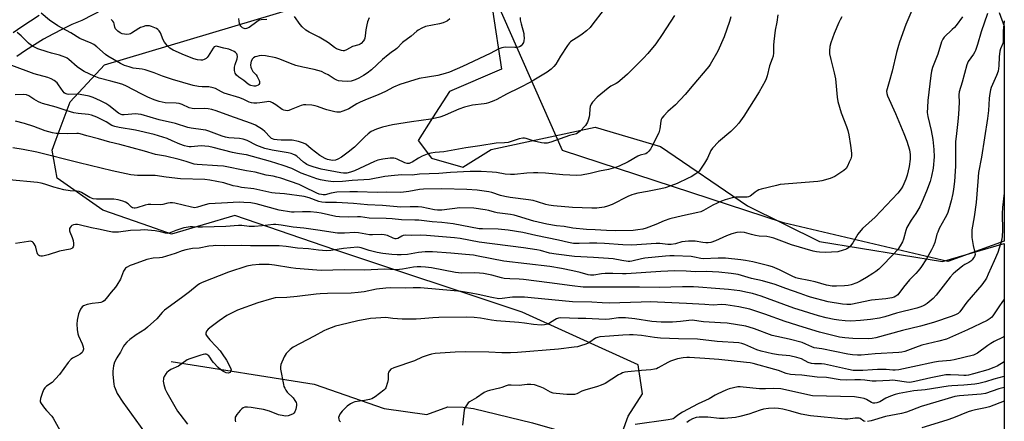
# Model space of a CAD drawing. Units: inches. Extents: x 1261770 to 1267770, y 581449 to 585450.
# Drawn here: x 1267310 to 1267770, y 582213 to 582401 of the extents above; entities that cross this region are included whole.
import ezdxf

# ---------------------------------------------------------------- set-up
doc = ezdxf.new("R2010")
doc.units = ezdxf.units.IN
doc.header["$MEASUREMENT"] = 0
for name, color, linetype in [('HYDRO-Single Line Stream', 4, 'Continuous'), ('NTRL-Pasture Land', 2, 'Continuous'), ('NTRL-Trees', 3, 'Continuous'), ('TRANS-Road', 130, 'Continuous'), ('Undefined', 1, 'Continuous')]:
    doc.layers.add(name, color=color, linetype=linetype)

msp = doc.modelspace()

# ---------------------------------------------------------------- linework, layer by layer
at = {"layer": 'HYDRO-Single Line Stream'}
msp.add_lwpolyline([(1267380.43, 582240.76), (1267447.35, 582230.29), (1267480, 582218.92), (1267499.87, 582216.05), (1267509.72, 582219.58), (1267516.8, 582219.53), (1267521.76, 582218.86), (1267549.27, 582212.12), (1267583.52, 582202.38), (1267613.13, 582192.45), (1267672.79, 582174.7), (1267722.63, 582161.47), (1267737.19, 582158.06), (1267767.66, 582152.07), (1267769.6, 582151.72)], dxfattribs=at)
at = {"layer": 'NTRL-Pasture Land'}
msp.add_lwpolyline([(1267767.23, 582404.06), (1267769.62, 582397.6), (1267769.61, 582297.06), (1267743.22, 582287.61), (1267666.51, 582305.67), (1267563.23, 582339.43), (1267523.55, 582429.66)], dxfattribs=at)
at = {"layer": 'NTRL-Trees'}
for points in [[(1267586.59, 582194.99, 0), (1267593.89, 582215.26, 0), (1267600.59, 582225.73, 0), (1267598.6, 582239.28, 0), (1267544.44, 582263.9, 0), (1267456.89, 582293.08, 0), (1267410.19, 582309.12, 0), (1267380.58, 582300.45, 0), (1267370.53, 582303.95, 0), (1267348.63, 582311.56, 0), (1267327.16, 582326.64, 0), (1267324.91, 582339.72, 0), (1267326.8, 582344.76, 0), (1267333.35, 582362.26, 0), (1267349.33, 582379.62, 0), (1267448.93, 582409.37, 0)], [(1267530.58, 582405.31, 0), (1267534.74, 582377.53, 0), (1267510.44, 582367.12, 0), (1267502.56, 582354.73, 0), (1267495.85, 582344.2, 0), (1267502.1, 582335.87, 0), (1267516.69, 582331.7, 0), (1267529.88, 582340.03, 0), (1267578.49, 582350.45, 0), (1267609.05, 582341.42, 0), (1267649.66, 582313.65, 0), (1267683.35, 582296.98, 0), (1267740.72, 582287.61, 0), (1267769.61, 582296.05, 0), (1267769.6, 582080.36, 0)]]:
    msp.add_polyline3d(points, dxfattribs=at)
at = {"layer": 'TRANS-Road'}
for points in [[(1267358.41, 582410.64), (1267338.73, 582400.34), (1267334.16, 582398.35), (1267329.66, 582396.22), (1267325.24, 582393.93), (1267320.89, 582391.51), (1267316.63, 582388.94), (1267312.45, 582386.23), (1267308.37, 582383.38)], [(1267306.73, 582394.74), (1267310.71, 582397.5), (1267314.77, 582400.16), (1267318.89, 582402.71)]]:
    msp.add_lwpolyline(points, dxfattribs=at)
at = {"layer": 'Undefined'}
for points, elevation in [([(1267587.07, 582411.38), (1267577.49, 582398.7), (1267576.13, 582397.05), (1267574.44, 582395.5), (1267572.43, 582393.84), (1267570.47, 582392.49), (1267567.58, 582390.83), (1267566.99, 582390.39), (1267566.53, 582389.91), (1267565.57, 582388.59), (1267562.28, 582383.57), (1267560.09, 582379.86), (1267559.2, 582378.75), (1267558, 582377.55), (1267557.35, 582377), (1267556.14, 582376.19), (1267550.68, 582372.8), (1267548.65, 582371.65), (1267543.21, 582368.78), (1267537.12, 582365.77), (1267532.55, 582363.4), (1267531.2, 582362.8), (1267528.68, 582361.85), (1267527.54, 582361.5), (1267526.67, 582361.33), (1267521.26, 582360.64), (1267517.54, 582359.69), (1267514.9, 582358.81), (1267509.93, 582356.61), (1267508.1, 582355.88), (1267505.99, 582355.14), (1267504, 582354.63), (1267501.78, 582354.19), (1267492.68, 582352.86), (1267483.83, 582351.46), (1267479.2, 582350.47), (1267476.32, 582349.51), (1267473.93, 582348.34), (1267472.45, 582347.36), (1267470.88, 582345.97), (1267467.38, 582342.26), (1267466.13, 582341.07), (1267463.18, 582338.7), (1267460.1, 582336.46), (1267458.28, 582335.44), (1267457.21, 582335.03), (1267455.9, 582334.88), (1267454.26, 582335.08), (1267453.47, 582335.32), (1267452.41, 582335.78), (1267449.95, 582337.18), (1267445.83, 582340.26), (1267443.38, 582342.45), (1267442.36, 582342.99), (1267439.88, 582343.7), (1267436.95, 582344.26), (1267435.77, 582344.36), (1267431.93, 582344.36), (1267430, 582344.45), (1267428.65, 582344.64), (1267427.86, 582344.92), (1267427.38, 582345.18), (1267426.73, 582345.7), (1267424.2, 582348.36), (1267423.11, 582349.3), (1267419.82, 582351.35), (1267418.78, 582351.85), (1267417.48, 582352.34), (1267407.87, 582355.64), (1267401.47, 582358.02), (1267399.52, 582358.66), (1267397.83, 582358.96), (1267396.11, 582359.14), (1267391.4, 582359.05), (1267390.23, 582359.11), (1267388.92, 582359.49), (1267385.61, 582361.05), (1267384.27, 582361.5), (1267382.84, 582361.63), (1267377.61, 582361.83), (1267376.24, 582362.03), (1267374.86, 582362.4), (1267372.48, 582363.23), (1267369.63, 582364.49), (1267366.47, 582365.99), (1267359.69, 582369.51), (1267357.9, 582370.31), (1267356.33, 582370.86), (1267352.34, 582372), (1267346.85, 582373.4), (1267344.56, 582374.23), (1267339.92, 582376.52), (1267338.19, 582377.52), (1267336.57, 582378.67), (1267332.66, 582382.1), (1267331.97, 582382.61), (1267331.22, 582383.02), (1267329.62, 582383.69), (1267328.25, 582384.15), (1267324.53, 582385.01), (1267322.57, 582385.59), (1267318.25, 582387.09), (1267316.09, 582388.09), (1267314.71, 582388.96), (1267313.85, 582389.63), (1267310.48, 582393.1), (1267308.52, 582394.7)], 576), ([(1267726.39, 582405.04), (1267723.62, 582398.43), (1267720.66, 582390.18), (1267720.15, 582388.53), (1267719.3, 582385.38), (1267717.27, 582376.66), (1267715.89, 582371.58), (1267714.86, 582368.32), (1267714.65, 582367.24), (1267714.72, 582366.19), (1267715.06, 582365.11), (1267718.83, 582356.88), (1267722.73, 582347.48), (1267724.06, 582343.8), (1267725.27, 582339.77), (1267725.65, 582337.68), (1267725.66, 582335.46), (1267725.23, 582332), (1267724.28, 582328.03), (1267723.63, 582326.09), (1267722.25, 582322.9), (1267721.41, 582321.53), (1267719.83, 582319.49), (1267709.35, 582308.4), (1267703.38, 582303.05), (1267701.28, 582300.38), (1267698.88, 582296.27), (1267697.81, 582294.94), (1267696.8, 582294), (1267696.14, 582293.52), (1267695.38, 582293.17), (1267694.29, 582292.82), (1267691.79, 582292.18), (1267688.9, 582291.92), (1267685.98, 582291.84), (1267683.34, 582291.94), (1267681.92, 582292.09), (1267680.33, 582292.47), (1267670.29, 582295.45), (1267665.67, 582297.06), (1267661.94, 582298.46), (1267660.12, 582299.05), (1267658.75, 582299.29), (1267655.18, 582299.51), (1267653.44, 582299.75), (1267651.5, 582300.17), (1267648.26, 582301.11), (1267646.43, 582301.37), (1267644.69, 582301.15), (1267642.4, 582300.56), (1267639.92, 582299.63), (1267634.74, 582297.3), (1267632.51, 582296.53), (1267631.37, 582296.32), (1267630.25, 582296.31), (1267628.85, 582296.44), (1267625.27, 582297.09), (1267622.05, 582297.12), (1267620.6, 582297.02), (1267618.95, 582296.77), (1267616, 582295.9), (1267614.06, 582295.54), (1267612.45, 582295.55), (1267608.72, 582295.96), (1267607.06, 582296), (1267595.7, 582295.16), (1267591.49, 582295.35), (1267582.81, 582296.01), (1267579.29, 582296.19), (1267575.89, 582296.23), (1267571.11, 582296.02), (1267568.34, 582296.05), (1267566.14, 582296.43), (1267561.45, 582297.58), (1267550.84, 582299.75), (1267544.74, 582301.17), (1267537.89, 582302.25), (1267533.29, 582302.64), (1267525.89, 582302.83), (1267524.31, 582302.93), (1267512.25, 582305.21), (1267506.83, 582305.84), (1267502.45, 582306.19), (1267496.09, 582306.9), (1267494.32, 582306.98), (1267488.13, 582307.03), (1267483.67, 582307.5), (1267480.91, 582307.71), (1267473.02, 582307.86), (1267468.86, 582308.43), (1267467.52, 582308.55), (1267463.42, 582308.37), (1267459.12, 582308.47), (1267457.44, 582308.68), (1267450.6, 582310.23), (1267448.59, 582310.56), (1267445.49, 582310.8), (1267443.51, 582310.87), (1267441.79, 582310.84), (1267437.91, 582310.62), (1267436.61, 582310.66), (1267430.9, 582311.67), (1267420.19, 582314.56), (1267417.69, 582314.96), (1267414.38, 582315.26), (1267412.17, 582315.3), (1267403.95, 582314.95), (1267398.09, 582314.49), (1267396.39, 582314.17), (1267392.83, 582312.94), (1267391.53, 582312.75), (1267390.03, 582312.97), (1267382.16, 582314.86), (1267381.06, 582315.04), (1267380, 582315.05), (1267378.95, 582314.91), (1267376.66, 582314.26), (1267375.6, 582314.09), (1267370.92, 582314.27), (1267369.76, 582314.2), (1267368.38, 582313.88), (1267364.52, 582312.75), (1267363.71, 582312.58), (1267363.18, 582312.56), (1267362.49, 582312.75), (1267362.03, 582313.04), (1267360.33, 582314.56), (1267359.21, 582315.34), (1267357.89, 582315.84), (1267355.69, 582316.41), (1267353.71, 582316.67), (1267348.51, 582316.82), (1267345.67, 582316.78), (1267344.01, 582316.97), (1267343.21, 582317.16), (1267342.45, 582317.47), (1267338.58, 582319.86), (1267337.52, 582320.33), (1267336.39, 582320.55), (1267333.24, 582320.68), (1267330.32, 582321.13), (1267325.71, 582322.38), (1267321.45, 582323.76), (1267319.74, 582324.22), (1267318.02, 582324.5), (1267304.89, 582325.77)], 566), ([(1267615.59, 582402.62), (1267609.85, 582393.74), (1267606.89, 582389.36), (1267603.1, 582384.82), (1267601.1, 582382.72), (1267593.61, 582375.2), (1267591.17, 582372.99), (1267589.09, 582371.28), (1267588.34, 582370.83), (1267585.79, 582369.54), (1267584.62, 582368.72), (1267579.53, 582364.41), (1267577.32, 582362.11), (1267576.64, 582361.19), (1267576.17, 582360.06), (1267576, 582358.98), (1267575.88, 582356.38), (1267575.76, 582355.23), (1267575.45, 582354.09), (1267574.92, 582352.69), (1267574.52, 582351.9), (1267574, 582351.2), (1267571.38, 582348.4), (1267570.48, 582347.69), (1267569.74, 582347.36), (1267566.48, 582346.5), (1267557.79, 582343.39), (1267556.09, 582342.95), (1267554.7, 582342.89), (1267553.52, 582343.06), (1267550.02, 582343.92), (1267546.37, 582345.17), (1267545.54, 582345.28), (1267544.72, 582345.25), (1267543.07, 582344.93), (1267539.24, 582343.65), (1267537.86, 582343.3), (1267536.18, 582343.12), (1267532.29, 582342.92), (1267524.66, 582341.64), (1267518.08, 582340.79), (1267507.86, 582338.93), (1267503.72, 582338.5), (1267501.75, 582338.21), (1267500.08, 582337.79), (1267497.64, 582336.85), (1267495.94, 582335.9), (1267493.08, 582334.05), (1267492.33, 582333.68), (1267491.63, 582333.49), (1267490.65, 582333.47), (1267489.64, 582333.71), (1267486.04, 582335.41), (1267485.25, 582335.69), (1267484.45, 582335.86), (1267483.64, 582335.95), (1267482.77, 582335.93), (1267479.28, 582335.52), (1267477.04, 582334.99), (1267475.46, 582334.41), (1267466.07, 582329.93), (1267464.22, 582329.32), (1267462.56, 582328.96), (1267461.05, 582328.85), (1267459.69, 582329), (1267450.6, 582330.85), (1267446.86, 582331.9), (1267444.94, 582332.55), (1267443.88, 582332.99), (1267443.19, 582333.39), (1267442.32, 582334.03), (1267439.14, 582336.87), (1267438.38, 582337.33), (1267437.31, 582337.83), (1267436.49, 582338.09), (1267435.08, 582338.39), (1267427.71, 582339.61), (1267424.22, 582340.51), (1267420.54, 582341.86), (1267415.96, 582344.11), (1267414.04, 582344.75), (1267412.35, 582345.07), (1267407.47, 582345.46), (1267405.92, 582345.69), (1267404.32, 582346.19), (1267398.09, 582348.53), (1267396.75, 582348.97), (1267395.45, 582349.23), (1267389.86, 582349.98), (1267388.2, 582350.3), (1267382.52, 582352.14), (1267374.84, 582353.89), (1267366.47, 582356.32), (1267365.06, 582356.54), (1267363.92, 582356.61), (1267358.5, 582356.17), (1267357.64, 582356.21), (1267357.1, 582356.33), (1267356.51, 582356.59), (1267355.87, 582357.01), (1267351.34, 582360.48), (1267349.91, 582361.46), (1267347.42, 582362.8), (1267344.11, 582364.34), (1267342.22, 582364.89), (1267338.01, 582365.7), (1267336.56, 582365.79), (1267332.71, 582365.73), (1267331.92, 582365.86), (1267330.97, 582366.2), (1267330.54, 582366.48), (1267329.97, 582367.06), (1267327.9, 582370.18), (1267327.2, 582371.07), (1267325.91, 582372.16), (1267324.5, 582373.09), (1267322.85, 582373.71), (1267316.5, 582375.4), (1267305.99, 582379.22)], 574), ([(1267693.8, 582402.06), (1267692.9, 582400.64), (1267692.27, 582399.35), (1267690.14, 582394.24), (1267688.62, 582389.87), (1267688.18, 582388.18), (1267687.93, 582386.12), (1267688.02, 582384.65), (1267688.54, 582382.02), (1267690.13, 582375.86), (1267690.78, 582373.01), (1267691.56, 582364.43), (1267691.87, 582362.49), (1267693.37, 582357.06), (1267695.89, 582350.74), (1267696.55, 582348.8), (1267697.03, 582346.81), (1267697.84, 582341.89), (1267698.29, 582338.19), (1267698.28, 582336.79), (1267697.95, 582335.68), (1267697.23, 582334.04), (1267696.33, 582332.14), (1267695.7, 582331.16), (1267694.61, 582330.22), (1267690.45, 582327.41), (1267689.44, 582326.81), (1267688.35, 582326.39), (1267684.32, 582325.36), (1267682.58, 582325.04), (1267664.9, 582323.53), (1267663.19, 582323.17), (1267656.07, 582321.4), (1267654.95, 582321.07), (1267654.18, 582320.71), (1267653.27, 582320.07), (1267651.58, 582318.64), (1267650.85, 582318.19), (1267650.09, 582317.83), (1267649.56, 582317.69), (1267648.75, 582317.64), (1267645.67, 582317.75), (1267644.27, 582317.71), (1267642.57, 582317.37), (1267639.19, 582316.47), (1267637.54, 582315.83), (1267633.51, 582313.9), (1267629.12, 582311.42), (1267627.85, 582310.82), (1267626.55, 582310.47), (1267619.24, 582309.01), (1267613.38, 582307.61), (1267610.75, 582306.63), (1267606.85, 582304.87), (1267602.41, 582303.26), (1267600.71, 582302.76), (1267598.41, 582302.34), (1267596.28, 582302.11), (1267588.22, 582301.86), (1267583.74, 582302.05), (1267578.57, 582302.42), (1267574.55, 582302.58), (1267568.05, 582303.2), (1267564.04, 582303.89), (1267560.46, 582304.33), (1267555.9, 582305.11), (1267549.86, 582306.51), (1267542.18, 582308.87), (1267540.76, 582309.23), (1267539.02, 582309.54), (1267532.8, 582310.33), (1267531.57, 582310.59), (1267528.81, 582311.41), (1267527.18, 582311.8), (1267521.85, 582312.54), (1267515.31, 582312.68), (1267506.87, 582311.65), (1267504.91, 582311.59), (1267503.49, 582311.75), (1267497.55, 582312.95), (1267495.86, 582313.19), (1267492.15, 582313.2), (1267487.72, 582313.05), (1267479.19, 582313.79), (1267472.24, 582314.08), (1267465.69, 582314.73), (1267457.63, 582315.15), (1267452.63, 582315.26), (1267450.86, 582315.38), (1267449.45, 582315.7), (1267444.86, 582317.31), (1267442.54, 582317.92), (1267433.43, 582319.29), (1267429.05, 582319.51), (1267427.43, 582319.71), (1267419.06, 582321.56), (1267413.35, 582322.26), (1267411.42, 582322.59), (1267409.51, 582323.04), (1267405.03, 582324.39), (1267398.57, 582325.66), (1267396.21, 582325.87), (1267384.86, 582326.27), (1267378.07, 582327.07), (1267373.07, 582327.78), (1267364.82, 582327.82), (1267361.57, 582328.17), (1267352.91, 582330.03), (1267337.57, 582333.7), (1267317.67, 582338.66), (1267311.31, 582340), (1267306.52, 582340.8)], 568), ([(1267641.96, 582402.02), (1267641.3, 582399.79), (1267638.72, 582392.58), (1267635.77, 582385.97), (1267632.21, 582379.78), (1267631.58, 582378.8), (1267630.69, 582377.66), (1267624.6, 582370.58), (1267620.61, 582365.69), (1267615.97, 582360.78), (1267612.43, 582357.7), (1267610.61, 582355.71), (1267609.7, 582354.55), (1267609.42, 582354.05), (1267609.19, 582353.27), (1267608.69, 582349.65), (1267608.23, 582347.81), (1267604.83, 582341.02), (1267604.29, 582340.1), (1267603.62, 582339.21), (1267602.87, 582338.42), (1267602.21, 582337.99), (1267599.57, 582337.27), (1267598.5, 582336.88), (1267593.95, 582334.19), (1267589.69, 582332.15), (1267588.08, 582331.48), (1267584.82, 582330.63), (1267580.51, 582329.85), (1267576.23, 582328.67), (1267572.09, 582328.04), (1267570.02, 582327.84), (1267563.36, 582328.07), (1267555.26, 582328.94), (1267551.79, 582329.13), (1267549.76, 582329.11), (1267546.63, 582328.94), (1267540.85, 582328.27), (1267539, 582328.22), (1267536.47, 582328.43), (1267532.44, 582329.18), (1267530.44, 582329.41), (1267525.28, 582329.63), (1267520.13, 582329.66), (1267511, 582329.28), (1267505.44, 582328.77), (1267496.48, 582328.39), (1267492.97, 582328.04), (1267488.26, 582328.05), (1267484.82, 582327.88), (1267480.23, 582327.32), (1267473.07, 582325.9), (1267465.03, 582325.47), (1267460.57, 582324.98), (1267456.1, 582324.92), (1267452.71, 582325.32), (1267450.22, 582325.83), (1267448.45, 582326.28), (1267443.36, 582328.06), (1267441.15, 582328.92), (1267436.87, 582331.06), (1267432.77, 582332.49), (1267426.95, 582334.28), (1267415.72, 582337.42), (1267414.41, 582337.7), (1267411.45, 582338.09), (1267409.18, 582338.52), (1267400.02, 582340.97), (1267398.14, 582341.36), (1267396.19, 582341.58), (1267394.8, 582341.63), (1267392.88, 582341.53), (1267389.78, 582341.18), (1267388.94, 582341.17), (1267388.11, 582341.3), (1267386.72, 582341.71), (1267384.53, 582342.5), (1267380.99, 582344.09), (1267378.66, 582345.04), (1267372.6, 582347), (1267363.89, 582348.99), (1267356.18, 582350.25), (1267354.2, 582350.66), (1267352.78, 582351.25), (1267350.16, 582352.89), (1267347.62, 582354.21), (1267345.76, 582355.04), (1267343.28, 582356.01), (1267341.82, 582356.36), (1267336.98, 582356.8), (1267334.99, 582357.12), (1267331.94, 582357.99), (1267326.82, 582359.76), (1267320.36, 582361.43), (1267319.55, 582361.73), (1267318.56, 582362.25), (1267316.38, 582363.56), (1267313.96, 582365.14), (1267312.92, 582365.58), (1267311.53, 582365.76), (1267307.54, 582365.51)], 572), ([(1267663.86, 582403), (1267663.36, 582399.54), (1267662.55, 582395.71), (1267661.9, 582390.5), (1267661.78, 582388.75), (1267661.81, 582385.23), (1267661.62, 582383.63), (1267661.23, 582382.32), (1267659.94, 582379.15), (1267658.79, 582374.43), (1267658.37, 582373.05), (1267657.93, 582372), (1267655.08, 582367.01), (1267648.02, 582355.6), (1267645.61, 582352.26), (1267644.24, 582350.71), (1267641.89, 582348.46), (1267636.11, 582343.61), (1267633.27, 582340.66), (1267632.49, 582339.52), (1267631, 582335.93), (1267629.64, 582333.53), (1267627.03, 582329.81), (1267626.44, 582329.21), (1267625.51, 582328.55), (1267623.29, 582327.2), (1267622.02, 582326.53), (1267616.78, 582324.11), (1267613.89, 582322.93), (1267611.15, 582322.05), (1267609.2, 582321.53), (1267602.94, 582320.32), (1267598.44, 582319.6), (1267596.77, 582319.16), (1267595.68, 582318.76), (1267593.85, 582317.93), (1267586.45, 582314.25), (1267584.23, 582313.4), (1267582.8, 582313.03), (1267579.24, 582312.59), (1267576.9, 582312.55), (1267567.97, 582312.88), (1267559.11, 582313.58), (1267556.83, 582313.95), (1267555.42, 582314.26), (1267551.65, 582315.57), (1267549.5, 582316.13), (1267547.44, 582316.47), (1267538.8, 582317.56), (1267536.4, 582317.98), (1267534.28, 582318.51), (1267530.2, 582319.82), (1267528.84, 582320.17), (1267523.39, 582320.9), (1267518.55, 582321.2), (1267506.96, 582321.51), (1267498.28, 582321.45), (1267496.41, 582321.3), (1267491.44, 582320.3), (1267487.79, 582319.91), (1267481.06, 582319.96), (1267476.75, 582319.79), (1267467.59, 582320.24), (1267463.94, 582320.22), (1267457.89, 582319.99), (1267455.18, 582319.55), (1267452.35, 582318.81), (1267451.5, 582318.76), (1267450.66, 582318.86), (1267449.62, 582319.15), (1267448.58, 582319.59), (1267442.52, 582322.58), (1267440.29, 582323.57), (1267431.68, 582326.5), (1267429.78, 582327.08), (1267428.1, 582327.43), (1267424.88, 582327.89), (1267419.72, 582329.44), (1267415.72, 582330.06), (1267404.95, 582332.13), (1267402.09, 582332.39), (1267392.58, 582332.91), (1267391.26, 582333.09), (1267387.56, 582334.34), (1267384.25, 582335.32), (1267377.87, 582336.81), (1267373.12, 582337.69), (1267367.99, 582339.22), (1267356.52, 582342.31), (1267351.8, 582343.44), (1267346.47, 582345), (1267341.05, 582346.38), (1267338.03, 582347.33), (1267337.25, 582347.46), (1267336.36, 582347.5), (1267332.21, 582347.35), (1267328.16, 582347.39), (1267326.73, 582347.48), (1267325.06, 582347.74), (1267321.68, 582348.67), (1267316.29, 582350.65), (1267311.92, 582352.17), (1267307.75, 582353.21)], 570), ([(1267750.03, 582402.07), (1267747.08, 582397.97), (1267746.32, 582397.06), (1267745.29, 582396.03), (1267741.52, 582392.54), (1267740.83, 582391.64), (1267740.28, 582390.27), (1267738.53, 582384.54), (1267736.08, 582378.24), (1267735.64, 582376.54), (1267735.32, 582374.53), (1267733.91, 582362.82), (1267733.68, 582359.59), (1267733.61, 582357.26), (1267733.85, 582355.38), (1267735.39, 582348.92), (1267736.19, 582344.71), (1267736.76, 582339.91), (1267736.81, 582336.5), (1267736.33, 582331.31), (1267735.61, 582327.57), (1267734.97, 582325), (1267733.33, 582320.5), (1267731.24, 582315.58), (1267730.09, 582313.18), (1267728.28, 582310.03), (1267726.16, 582306.93), (1267724.08, 582303.46), (1267723.57, 582302.08), (1267722.46, 582298.05), (1267722.06, 582296.86), (1267720.98, 582294.88), (1267719.87, 582293.24), (1267717.54, 582290.71), (1267712.26, 582285.27), (1267711, 582284.08), (1267709.67, 582282.96), (1267708.22, 582281.97), (1267705.21, 582280.1), (1267702.24, 582278.41), (1267700.71, 582277.68), (1267698.08, 582276.7), (1267696.68, 582276.41), (1267694.96, 582276.19), (1267691.25, 582276.05), (1267689.17, 582276.09), (1267686.58, 582276.5), (1267681.26, 582278.03), (1267678.35, 582278.7), (1267673.5, 582279.67), (1267672.23, 582280), (1267670.52, 582280.72), (1267664.64, 582283.72), (1267661.32, 582285.05), (1267659.63, 582285.59), (1267652.17, 582287.43), (1267648.68, 582288.11), (1267646.52, 582288.41), (1267639.45, 582289.1), (1267638.06, 582289.18), (1267636.03, 582289.17), (1267628.97, 582288.85), (1267627.87, 582288.98), (1267624.94, 582289.65), (1267623.35, 582289.88), (1267615.45, 582290.19), (1267613.41, 582290.21), (1267611.33, 582290.07), (1267601.79, 582289.08), (1267600.14, 582288.8), (1267595.59, 582287.71), (1267594.77, 582287.61), (1267593.89, 582287.64), (1267590.93, 582288.02), (1267586.92, 582288.77), (1267584.68, 582289.07), (1267577.82, 582289.54), (1267568.89, 582289.89), (1267560.33, 582290.95), (1267557.16, 582291.55), (1267552.97, 582292.72), (1267551.29, 582293.07), (1267545.06, 582293.95), (1267524.27, 582296.59), (1267515.53, 582298.34), (1267512.83, 582298.71), (1267499.72, 582299.78), (1267496.84, 582299.86), (1267492.82, 582299.72), (1267489.99, 582299.88), (1267488.88, 582299.73), (1267488.15, 582299.41), (1267486.28, 582298.36), (1267485.57, 582298.14), (1267485.16, 582298.14), (1267484.12, 582298.47), (1267481.52, 582299.71), (1267480, 582300.08), (1267478.56, 582300.15), (1267474.49, 582300.05), (1267473.06, 582300.1), (1267467.99, 582301.03), (1267466.34, 582301.22), (1267461.38, 582300.87), (1267458.16, 582300.83), (1267448.92, 582302.3), (1267442.37, 582303.18), (1267437.47, 582303.69), (1267431.87, 582304.59), (1267429.31, 582304.89), (1267428.24, 582304.87), (1267422.97, 582304.28), (1267419.45, 582304.03), (1267416.84, 582304.02), (1267413.41, 582304.4), (1267411.95, 582304.45), (1267406.01, 582304.02), (1267395.19, 582303.67), (1267393.02, 582303.68), (1267390.47, 582303.81), (1267389.29, 582303.77), (1267387.51, 582303.54), (1267386.36, 582303.27), (1267382.7, 582302.11), (1267379.53, 582300.9), (1267378.54, 582300.73), (1267377.89, 582300.82), (1267375.57, 582301.51), (1267373.02, 582302.01), (1267371.28, 582302.17), (1267367.8, 582302.35), (1267366.08, 582302.32), (1267361.53, 582302.03), (1267355.82, 582301.34), (1267353.15, 582301.29), (1267351.53, 582301.55), (1267346.61, 582302.66), (1267343.21, 582303.33), (1267337.53, 582304.78), (1267336.68, 582304.9), (1267335.86, 582304.92), (1267334.8, 582304.78), (1267334.12, 582304.46), (1267333.75, 582304.1), (1267333.29, 582303.45), (1267333.06, 582302.98), (1267332.94, 582302.49), (1267332.98, 582301.98), (1267333.13, 582301.46), (1267334.28, 582298.81), (1267334.65, 582297.44), (1267334.82, 582296.02), (1267334.85, 582294.93), (1267334.77, 582294.43), (1267334.47, 582293.91), (1267334.1, 582293.65), (1267333.31, 582293.37), (1267328.38, 582292.37), (1267323.07, 582290.65), (1267321.23, 582290.19), (1267320.44, 582290.05), (1267319.64, 582290.02), (1267318.94, 582290.22), (1267318.56, 582290.52), (1267318.27, 582290.92), (1267317.93, 582291.64), (1267317.34, 582294.23), (1267317.01, 582295.04), (1267316.56, 582295.79), (1267316.03, 582296.46), (1267315.64, 582296.81), (1267315.18, 582297), (1267314.67, 582297.05), (1267313.85, 582296.98), (1267307.83, 582296.02)], 564), ([(1267761.83, 582403.49), (1267758.85, 582395), (1267757.03, 582389.01), (1267756.14, 582386.34), (1267755.81, 582385.57), (1267755.22, 582384.58), (1267752.76, 582381.15), (1267752.06, 582379.6), (1267749.87, 582371.4), (1267748.52, 582367.01), (1267748.38, 582365.61), (1267748.5, 582362), (1267748.25, 582356.46), (1267747.94, 582353.07), (1267747.09, 582346.05), (1267746.89, 582343.73), (1267746.8, 582340.64), (1267746.84, 582332.15), (1267746.74, 582329.91), (1267746.32, 582324.96), (1267745.88, 582321.42), (1267745.56, 582319.39), (1267744.85, 582315.99), (1267743.72, 582312), (1267743.03, 582310.09), (1267742.06, 582308.05), (1267739.27, 582303.04), (1267738.5, 582301.33), (1267738.15, 582300.31), (1267737.12, 582296.52), (1267736.47, 582294.65), (1267735.69, 582293.09), (1267733.25, 582288.78), (1267730.64, 582284.86), (1267729.43, 582283.26), (1267728.33, 582282.05), (1267725.31, 582279.02), (1267722.48, 582275.53), (1267719.82, 582272.06), (1267719.01, 582271.36), (1267718.13, 582270.87), (1267717.09, 582270.56), (1267714.31, 582270.11), (1267707.63, 582269.47), (1267697.9, 582267.52), (1267696.13, 582267.44), (1267694.08, 582267.63), (1267687.35, 582268.69), (1267679.1, 582270.9), (1267677.7, 582271.33), (1267674.22, 582272.71), (1267667.53, 582275), (1267662.61, 582276.8), (1267656.65, 582278.48), (1267651.53, 582279.65), (1267645.29, 582281.46), (1267642.08, 582282.06), (1267636.27, 582282.56), (1267630.34, 582282.86), (1267625.43, 582282.7), (1267621.02, 582283.06), (1267615.77, 582283.23), (1267609.21, 582282.94), (1267593.02, 582281.82), (1267591.29, 582281.81), (1267586.75, 582282.03), (1267583.21, 582281.92), (1267581.44, 582281.77), (1267577.86, 582281.25), (1267576.39, 582281.21), (1267575.29, 582281.38), (1267571.57, 582282.4), (1267568.1, 582283.22), (1267562.86, 582284.28), (1267557.4, 582285.27), (1267535.92, 582287.82), (1267523.95, 582290.12), (1267521.69, 582290.49), (1267517.9, 582290.91), (1267511.05, 582291.48), (1267502.51, 582292.07), (1267499.07, 582292.1), (1267495.99, 582291.8), (1267490.82, 582290.92), (1267487.96, 582290.68), (1267486, 582290.67), (1267483.48, 582290.84), (1267479.31, 582291.41), (1267476.66, 582291.86), (1267473.03, 582292.72), (1267469.24, 582294.04), (1267468.39, 582294.22), (1267467.53, 582294.31), (1267460.97, 582293.74), (1267455, 582292.76), (1267452.96, 582292.62), (1267449.37, 582292.84), (1267444.57, 582293.53), (1267439.52, 582293.83), (1267434.2, 582294.6), (1267430.87, 582294.93), (1267417.46, 582294.98), (1267413.1, 582295.09), (1267405.32, 582294.93), (1267401.41, 582295.03), (1267400.05, 582294.95), (1267398.1, 582294.69), (1267393.55, 582293.85), (1267390.43, 582293.67), (1267387.3, 582293.04), (1267385.64, 582292.53), (1267382.29, 582291.27), (1267376.33, 582289.51), (1267375.06, 582289.3), (1267372.08, 582289.13), (1267369.17, 582288.48), (1267362.74, 582286.27), (1267361.4, 582285.72), (1267359.61, 582284.78), (1267359.17, 582284.45), (1267358.8, 582284.04), (1267358.26, 582283.02), (1267356.81, 582279.4), (1267355.18, 582276.58), (1267354.52, 582275.67), (1267352.44, 582273.18), (1267350.14, 582270.23), (1267349.18, 582269.21), (1267348.48, 582268.76), (1267347.69, 582268.46), (1267346.53, 582268.24), (1267343.55, 582267.89), (1267341.19, 582267.43), (1267339.52, 582266.93), (1267338.86, 582266.47), (1267338.13, 582265.28), (1267337.24, 582263.11), (1267336.64, 582260.18), (1267336.48, 582258.32), (1267336.64, 582255.74), (1267336.9, 582253.75), (1267337.16, 582252.91), (1267338.84, 582249.1), (1267339.34, 582247.69), (1267339.51, 582246.56), (1267339.26, 582245.61), (1267338.85, 582245), (1267338.03, 582244.33), (1267336.86, 582243.63), (1267334.45, 582242.45), (1267333.75, 582241.95), (1267332.42, 582240.4), (1267328.26, 582234.75), (1267326.51, 582232.71), (1267324.83, 582231.02), (1267322.21, 582229.25), (1267321.42, 582228.52), (1267320.87, 582227.52), (1267320.25, 582225.85), (1267319.48, 582223.6), (1267319.27, 582222.5), (1267319.35, 582221.97), (1267319.7, 582221.21), (1267321.25, 582219.01), (1267322.18, 582217.86), (1267324.74, 582215.24), (1267325.41, 582214.36), (1267328.54, 582208.77)], 562), ([(1267543.56, 582401.68), (1267543.56, 582400.54), (1267543.88, 582398.8), (1267545.13, 582394.26), (1267545.26, 582393.4), (1267545.33, 582391.96), (1267545.26, 582390.83), (1267545.03, 582390.02), (1267544.5, 582389.05), (1267543.97, 582388.43), (1267543.12, 582387.92), (1267542.12, 582387.66), (1267540.96, 582387.62), (1267536.54, 582387.77), (1267535.67, 582387.72), (1267534.85, 582387.54), (1267533.55, 582387.01), (1267529.41, 582384.79), (1267516.62, 582378.75), (1267510.43, 582376.06), (1267508.46, 582375.45), (1267505.06, 582374.58), (1267500.18, 582373.84), (1267496.37, 582373.14), (1267487.35, 582370.3), (1267484.34, 582369.12), (1267480.56, 582367.05), (1267477.13, 582365.47), (1267472.06, 582363.56), (1267468.77, 582362.17), (1267467.23, 582361.34), (1267463.48, 582359), (1267462.43, 582358.46), (1267460.22, 582357.7), (1267459.38, 582357.49), (1267458.6, 582357.4), (1267457.85, 582357.42), (1267456.96, 582357.55), (1267453.17, 582358.48), (1267451.77, 582358.94), (1267448.78, 582360.13), (1267447.68, 582360.46), (1267446.26, 582360.65), (1267443.39, 582360.84), (1267442.25, 582360.82), (1267441.16, 582360.57), (1267436.6, 582358.61), (1267435.51, 582358.21), (1267434.69, 582358.1), (1267433.88, 582358.2), (1267433.08, 582358.41), (1267432.32, 582358.73), (1267429.38, 582360.83), (1267427.85, 582361.74), (1267426.8, 582362.22), (1267426.01, 582362.36), (1267425.2, 582362.33), (1267421.85, 582361.72), (1267420.46, 582361.59), (1267419.08, 582361.6), (1267417.97, 582361.8), (1267416.92, 582362.17), (1267414.43, 582363.37), (1267412.53, 582364.16), (1267405.3, 582366.35), (1267403.95, 582366.97), (1267401.17, 582368.42), (1267400.14, 582368.83), (1267398.11, 582369.21), (1267394.94, 582369.32), (1267393.2, 582369.47), (1267390.77, 582369.91), (1267381.14, 582372.63), (1267376.37, 582374.33), (1267372.5, 582375.83), (1267368.27, 582377.21), (1267366.86, 582377.53), (1267362.77, 582378.06), (1267360.89, 582378.56), (1267358.75, 582379.32), (1267356.74, 582380.24), (1267350.89, 582383.59), (1267349.74, 582384.45), (1267345.8, 582387.96), (1267344.4, 582389.02), (1267343.14, 582389.64), (1267337.86, 582391.84), (1267333.6, 582394.52), (1267327.57, 582397.74), (1267323.7, 582400.48), (1267319.82, 582403.68)], 578), ([(1267425.11, 582400.77), (1267422.59, 582400.67), (1267421.62, 582400.4), (1267420.42, 582399.66), (1267416.93, 582397.06), (1267415.6, 582396.5), (1267415.06, 582396.42), (1267414.53, 582396.48), (1267413.82, 582396.84), (1267413.02, 582397.6), (1267412.74, 582398.07), (1267412.42, 582398.84), (1267412.19, 582399.97), (1267412.15, 582401.16)], 582), ([(1267472.9, 582401.47), (1267472.2, 582399.61), (1267471.84, 582398.21), (1267471.43, 582395.91), (1267471.16, 582393.16), (1267470.93, 582392.02), (1267470.71, 582391.51), (1267470.27, 582390.82), (1267469.18, 582389.61), (1267468.75, 582389.29), (1267468.06, 582388.96), (1267465.2, 582388.11), (1267462.32, 582386.57), (1267461.34, 582386.17), (1267460.81, 582386.13), (1267459.98, 582386.28), (1267457.75, 582387.09), (1267456.73, 582387.68), (1267453.99, 582389.88), (1267452.76, 582390.7), (1267449.67, 582392.46), (1267444.9, 582394.85), (1267443.44, 582395.82), (1267441.68, 582397.35), (1267440.68, 582398.39), (1267438.01, 582402.14)], 582), ([(1267510.63, 582401.01), (1267509.6, 582400.19), (1267508.9, 582399.79), (1267507.55, 582399.27), (1267505.87, 582398.78), (1267499.23, 582397.44), (1267497.61, 582396.77), (1267495.82, 582395.78), (1267495.15, 582395.26), (1267492.62, 582392.96), (1267488.52, 582390.05), (1267485.92, 582387.25), (1267485.3, 582386.76), (1267483.16, 582385.36), (1267481.82, 582384.29), (1267479.21, 582382.02), (1267474.12, 582377.29), (1267471.97, 582375.71), (1267470.3, 582374.58), (1267468.06, 582373.31), (1267466.49, 582372.56), (1267464.62, 582371.99), (1267462.96, 582371.72), (1267460.37, 582371.86), (1267458.67, 582372.13), (1267457.89, 582372.41), (1267456.63, 582373.03), (1267453.76, 582374.83), (1267452.45, 582375.55), (1267450.69, 582376.37), (1267449.03, 582376.98), (1267447.34, 582377.42), (1267441.94, 582378.47), (1267438.77, 582379.25), (1267437.42, 582379.72), (1267430.7, 582382.39), (1267429.32, 582382.86), (1267424.5, 582383.72), (1267422.51, 582383.91), (1267421.66, 582383.79), (1267420.55, 582383.5), (1267419.73, 582383.24), (1267418.99, 582382.88), (1267418.45, 582382.35), (1267417.86, 582381.21), (1267417.66, 582380.44), (1267417.58, 582379.35), (1267417.66, 582378.53), (1267417.93, 582377.71), (1267418.63, 582376.45), (1267420.21, 582374.81), (1267420.71, 582374.12), (1267421.57, 582372.29), (1267421.72, 582371.76), (1267421.77, 582371.25), (1267421.67, 582370.8), (1267421.44, 582370.41), (1267421.09, 582370.1), (1267420.41, 582369.77), (1267419.89, 582369.65), (1267419.06, 582369.63), (1267417.67, 582369.85), (1267417.15, 582370.06), (1267416.45, 582370.48), (1267414.37, 582372.23), (1267412.09, 582373.81), (1267411.02, 582374.79), (1267410.41, 582375.67), (1267410.18, 582376.36), (1267410.1, 582376.94), (1267410.13, 582378.4), (1267410.44, 582379.79), (1267411.3, 582382.32), (1267411.41, 582383.44), (1267411.29, 582384.24), (1267411.1, 582384.71), (1267410.54, 582385.28), (1267409.83, 582385.75), (1267408.54, 582386.44), (1267407.46, 582386.87), (1267405.14, 582387.3), (1267402.07, 582388.18), (1267401.54, 582388.24), (1267401.04, 582388.19), (1267400.59, 582387.98), (1267400.03, 582387.41), (1267397.79, 582383.6), (1267397.26, 582382.92), (1267396.85, 582382.56), (1267395.92, 582382), (1267395.16, 582381.73), (1267394.31, 582381.69), (1267392.84, 582381.87), (1267391.14, 582382.29), (1267386.73, 582384.01), (1267381.39, 582386.49), (1267379.86, 582387.35), (1267378.61, 582388.55), (1267377.35, 582390.14), (1267376.81, 582391.19), (1267375.44, 582394.48), (1267374.86, 582395.45), (1267374.33, 582396.01), (1267373.64, 582396.48), (1267371.35, 582397.56), (1267370.33, 582397.81), (1267369.31, 582397.87), (1267368.45, 582397.72), (1267367.31, 582397.38), (1267366.2, 582396.95), (1267365.43, 582396.54), (1267362.02, 582394.32), (1267361.51, 582394.07), (1267360.81, 582393.86), (1267359.74, 582393.77), (1267358.65, 582393.84), (1267357.64, 582394.09), (1267356.69, 582394.5), (1267355.5, 582395.35), (1267354.87, 582395.95), (1267354.53, 582396.4), (1267354.19, 582397.21), (1267353.87, 582398.79), (1267353.69, 582399.28), (1267353.22, 582399.96), (1267352.41, 582400.78)], 580)]:
    msp.add_lwpolyline(points, dxfattribs=dict(at, elevation=elevation))
for points in [[(1267769.62, 582400.11, 560), (1267769.14, 582395.34, 560), (1267769.09, 582390.47, 560), (1267768.87, 582389.46, 560), (1267767.85, 582387, 560), (1267767.56, 582385.92, 560), (1267767.28, 582383.3, 560), (1267767.09, 582379.12, 560), (1267766.71, 582376.61, 560), (1267765.96, 582374.5, 560), (1267763.51, 582368.97, 560), (1267763.21, 582367.84, 560), (1267762.71, 582365.23, 560), (1267762.52, 582363.78, 560), (1267762.2, 582358.25, 560), (1267761.83, 582354.42, 560), (1267758.96, 582336.44, 560), (1267757.64, 582329.26, 560), (1267757.2, 582325.05, 560), (1267756.53, 582315.21, 560), (1267755.51, 582308.54, 560), (1267754.49, 582302.46, 560), (1267754.39, 582300.56, 560), (1267754.5, 582298.85, 560), (1267755.04, 582295.05, 560), (1267755.91, 582291.73, 560), (1267755.96, 582290.89, 560), (1267755.89, 582290.43, 560), (1267755.73, 582290, 560), (1267755.3, 582289.28, 560), (1267754.59, 582288.39, 560), (1267753.99, 582287.78, 560), (1267753.11, 582287.13, 560), (1267751.23, 582286.17, 560), (1267750.26, 582285.56, 560), (1267746.76, 582282.77, 560), (1267745.68, 582281.76, 560), (1267744.34, 582280.23, 560), (1267737.76, 582271.79, 560), (1267736.38, 582270.22, 560), (1267733.65, 582267.94, 560), (1267732.7, 582267.37, 560), (1267731.46, 582266.78, 560), (1267730.16, 582266.26, 560), (1267728.75, 582265.84, 560), (1267719.31, 582263.44, 560), (1267713.84, 582261.79, 560), (1267711.34, 582261.14, 560), (1267707.1, 582260.43, 560), (1267702.48, 582259.93, 560), (1267697.97, 582259.75, 560), (1267695.22, 582259.79, 560), (1267692.28, 582260.12, 560), (1267690.23, 582260.48, 560), (1267686.45, 582261.28, 560), (1267682.8, 582262.26, 560), (1267671.37, 582265.83, 560), (1267666.59, 582267.49, 560), (1267655.98, 582271.36, 560), (1267651.93, 582272.61, 560), (1267649.75, 582273.16, 560), (1267646.09, 582273.86, 560), (1267640.74, 582274.54, 560), (1267634.71, 582274.96, 560), (1267626.76, 582275.67, 560), (1267624.41, 582275.78, 560), (1267619.34, 582275.8, 560), (1267608.44, 582275.5, 560), (1267599.18, 582275.66, 560), (1267576.1, 582275.53, 560), (1267572.94, 582275.63, 560), (1267567.84, 582276.17, 560), (1267557.17, 582277.67, 560), (1267544.97, 582279.21, 560), (1267543, 582279.36, 560), (1267538.74, 582279.45, 560), (1267535.98, 582279.67, 560), (1267534.74, 582279.92, 560), (1267530.21, 582281.13, 560), (1267526.43, 582281.91, 560), (1267524.46, 582282.19, 560), (1267522.12, 582282.35, 560), (1267516.11, 582282.21, 560), (1267513.31, 582282.45, 560), (1267502.01, 582284.56, 560), (1267499.26, 582284.91, 560), (1267497.04, 582285.09, 560), (1267495.37, 582285.13, 560), (1267493.69, 582285.02, 560), (1267488.56, 582284.05, 560), (1267485.75, 582283.75, 560), (1267480.13, 582284.05, 560), (1267470.73, 582283.54, 560), (1267461.39, 582283.69, 560), (1267450.52, 582283.43, 560), (1267448.54, 582283.5, 560), (1267438.66, 582284.25, 560), (1267436.44, 582284.56, 560), (1267428.75, 582285.86, 560), (1267426.27, 582286.17, 560), (1267424.27, 582286.27, 560), (1267421.61, 582286.26, 560), (1267418.26, 582285.94, 560), (1267415.79, 582285.42, 560), (1267407.2, 582282.66, 560), (1267394.97, 582277.71, 560), (1267393.73, 582277.1, 560), (1267392.61, 582276.33, 560), (1267388.98, 582273.39, 560), (1267385.26, 582270.58, 560), (1267377.33, 582264.88, 560), (1267376.21, 582263.8, 560), (1267373.74, 582260.84, 560), (1267369.5, 582256.91, 560), (1267368.14, 582255.83, 560), (1267364.2, 582253.31, 560), (1267361.21, 582251.12, 560), (1267359.79, 582249.93, 560), (1267358.71, 582248.67, 560), (1267358.29, 582248, 560), (1267356.88, 582245.22, 560), (1267355.5, 582243.32, 560), (1267355.05, 582242.58, 560), (1267354.09, 582240.49, 560), (1267353.53, 582238.88, 560), (1267353.2, 582236.39, 560), (1267353.17, 582234.7, 560), (1267353.69, 582230.17, 560), (1267353.88, 582229.33, 560), (1267354.25, 582228.23, 560), (1267355.3, 582225.81, 560), (1267357.91, 582221.8, 560), (1267368.08, 582207.75, 560)], [(1267769.61, 582319.64, 558), (1267769.59, 582319.5, 558), (1267769.22, 582316.89, 558), (1267768.79, 582312.84, 558), (1267768.6, 582310.08, 558), (1267768.79, 582302.04, 558), (1267768.66, 582299.46, 558), (1267768.5, 582298.03, 558), (1267767.89, 582295.83, 558), (1267766.53, 582291.74, 558), (1267764.82, 582287.97, 558), (1267762.1, 582281.66, 558), (1267761.25, 582279.84, 558), (1267760.71, 582278.86, 558), (1267759.11, 582276.62, 558), (1267752.13, 582268.6, 558), (1267748.8, 582264.11, 558), (1267748, 582263.35, 558), (1267747.12, 582262.83, 558), (1267745.29, 582262.09, 558), (1267736.54, 582259.09, 558), (1267730.44, 582257.39, 558), (1267722.03, 582255.32, 558), (1267709.62, 582251.89, 558), (1267707.94, 582251.61, 558), (1267706.24, 582251.49, 558), (1267698.94, 582251.64, 558), (1267695.19, 582251.85, 558), (1267692.67, 582252.22, 558), (1267683.3, 582254.55, 558), (1267675.62, 582256.87, 558), (1267667.19, 582259.55, 558), (1267657.75, 582262.96, 558), (1267650.83, 582265.27, 558), (1267645.65, 582266.39, 558), (1267639.51, 582267.31, 558), (1267637.54, 582267.42, 558), (1267633.58, 582267.24, 558), (1267629.77, 582267.55, 558), (1267621.24, 582268.02, 558), (1267604.23, 582268.66, 558), (1267600, 582268.62, 558), (1267585.11, 582268.09, 558), (1267581.74, 582268.21, 558), (1267577.01, 582268.54, 558), (1267567.94, 582268.67, 558), (1267548.65, 582270.67, 558), (1267545.49, 582270.88, 558), (1267539.89, 582270.84, 558), (1267535.05, 582270.23, 558), (1267533.59, 582270.18, 558), (1267530.22, 582270.73, 558), (1267523.93, 582272.13, 558), (1267520.58, 582272.75, 558), (1267515.95, 582273.5, 558), (1267512.64, 582273.89, 558), (1267496.91, 582275.26, 558), (1267493.44, 582275.34, 558), (1267490.07, 582275.13, 558), (1267482.81, 582275.25, 558), (1267480.79, 582275.2, 558), (1267476.38, 582274.67, 558), (1267470.62, 582273.47, 558), (1267467.83, 582273.09, 558), (1267464.57, 582272.86, 558), (1267453.55, 582272.68, 558), (1267450.04, 582272.55, 558), (1267448.17, 582272.36, 558), (1267439.36, 582271.18, 558), (1267434.46, 582270.83, 558), (1267429.13, 582270.57, 558), (1267427.41, 582270.18, 558), (1267420.96, 582268.24, 558), (1267411.47, 582264.81, 558), (1267409.59, 582263.93, 558), (1267406.43, 582262.29, 558), (1267402.84, 582259.85, 558), (1267399.12, 582257.07, 558), (1267397.82, 582256, 558), (1267396.95, 582255, 558), (1267396.64, 582254.1, 558), (1267396.72, 582253.4, 558), (1267397.27, 582252.48, 558), (1267398.59, 582250.94, 558), (1267401.51, 582247.86, 558), (1267403.31, 582245.77, 558), (1267404.34, 582244.39, 558), (1267406.31, 582241.45, 558), (1267407.75, 582238.81, 558), (1267408.35, 582237.45, 558), (1267408.46, 582236.91, 558), (1267408.42, 582236.42, 558), (1267408.27, 582235.98, 558), (1267408, 582235.64, 558), (1267407.63, 582235.48, 558), (1267407.19, 582235.42, 558), (1267406.2, 582235.56, 558), (1267404.88, 582236.14, 558), (1267403.64, 582236.9, 558), (1267402.36, 582238.08, 558), (1267400.2, 582240.42, 558), (1267399.68, 582241.12, 558), (1267398.58, 582242.89, 558), (1267398.03, 582243.54, 558), (1267397.21, 582244.06, 558), (1267396.76, 582244.2, 558), (1267396.25, 582244.24, 558), (1267395.42, 582244.11, 558), (1267394.3, 582243.78, 558), (1267389.27, 582242.15, 558), (1267387.96, 582241.58, 558), (1267383.83, 582238.69, 558), (1267380.39, 582237.1, 558), (1267379.2, 582236.39, 558), (1267378.43, 582235.68, 558), (1267377.92, 582235.03, 558), (1267377.23, 582233.84, 558), (1267376.94, 582233.07, 558), (1267376.84, 582232.53, 558), (1267376.82, 582231.71, 558), (1267377.06, 582230.07, 558), (1267377.74, 582227.9, 558), (1267378.44, 582226.35, 558), (1267383.42, 582217.58, 558), (1267384.47, 582216.14, 558), (1267388.17, 582211.47, 558)], [(1267769.61, 582269.93, 556), (1267767.39, 582266.85, 556), (1267764.32, 582262.17, 556), (1267763.78, 582261.58, 556), (1267763, 582260.92, 556), (1267761.54, 582260.06, 556), (1267752.48, 582255.7, 556), (1267742.57, 582251.26, 556), (1267739.02, 582250.27, 556), (1267731.08, 582248.41, 556), (1267728.15, 582247.45, 556), (1267723.11, 582245.54, 556), (1267721.8, 582245.24, 556), (1267720.43, 582245.06, 556), (1267709.23, 582244.43, 556), (1267702.73, 582243.8, 556), (1267701.02, 582243.73, 556), (1267698.75, 582243.9, 556), (1267696.47, 582244.21, 556), (1267684.34, 582246.68, 556), (1267680.85, 582247.26, 556), (1267679.77, 582247.62, 556), (1267676.95, 582248.99, 556), (1267675.19, 582249.69, 556), (1267669.06, 582251.28, 556), (1267661.19, 582253.01, 556), (1267652.89, 582256.09, 556), (1267650.47, 582256.91, 556), (1267648.82, 582257.35, 556), (1267640.18, 582258.74, 556), (1267637.12, 582258.98, 556), (1267629.06, 582259.37, 556), (1267623.8, 582260.09, 556), (1267622.29, 582260.08, 556), (1267618.33, 582259.56, 556), (1267614.66, 582259.21, 556), (1267609.41, 582259.16, 556), (1267604.97, 582259.5, 556), (1267597.02, 582260.73, 556), (1267592.66, 582261.22, 556), (1267589.49, 582261.18, 556), (1267585.18, 582260.58, 556), (1267583.24, 582260.47, 556), (1267574.14, 582260.94, 556), (1267570.54, 582260.97, 556), (1267562.42, 582261.28, 556), (1267561.43, 582261.15, 556), (1267560.51, 582260.8, 556), (1267557.73, 582259.01, 556), (1267556.5, 582258.37, 556), (1267554.79, 582257.92, 556), (1267553.32, 582257.8, 556), (1267549.64, 582258.1, 556), (1267545.48, 582258.77, 556), (1267542.9, 582259.09, 556), (1267532.45, 582259.87, 556), (1267530.14, 582260.18, 556), (1267524.95, 582261.15, 556), (1267522.07, 582261.42, 556), (1267518.35, 582261.5, 556), (1267505.44, 582261.48, 556), (1267502.69, 582261.32, 556), (1267497.02, 582260.76, 556), (1267494.98, 582260.68, 556), (1267488.35, 582260.7, 556), (1267484.05, 582260.96, 556), (1267480.71, 582261.36, 556), (1267476.06, 582261.15, 556), (1267473.54, 582260.88, 556), (1267467.65, 582259.8, 556), (1267459.24, 582257.9, 556), (1267457.27, 582257.32, 556), (1267453.18, 582255.83, 556), (1267451.85, 582255.17, 556), (1267447.28, 582252.61, 556), (1267437.5, 582247.49, 556), (1267436.11, 582246.42, 556), (1267434.23, 582244.53, 556), (1267433.33, 582243.02, 556), (1267431.76, 582239.5, 556), (1267431.5, 582238.39, 556), (1267431.55, 582237.28, 556), (1267432.97, 582230.03, 556), (1267433.18, 582229.18, 556), (1267433.5, 582228.39, 556), (1267434.05, 582227.41, 556), (1267434.69, 582226.48, 556), (1267437.42, 582223.84, 556), (1267438.32, 582222.65, 556), (1267438.86, 582221.62, 556), (1267438.97, 582221.07, 556), (1267438.99, 582220.2, 556), (1267438.72, 582218.59, 556), (1267438.22, 582217.37, 556), (1267437.76, 582216.74, 556), (1267437.39, 582216.39, 556), (1267436.45, 582215.87, 556), (1267435.14, 582215.45, 556), (1267434.11, 582215.33, 556), (1267433.08, 582215.37, 556), (1267430.64, 582215.91, 556), (1267426.42, 582217.54, 556), (1267423.57, 582218.41, 556), (1267420.69, 582218.9, 556), (1267417.8, 582219.25, 556), (1267416.07, 582219.43, 556), (1267414.94, 582219.41, 556), (1267414.16, 582219.18, 556), (1267413.46, 582218.75, 556), (1267412.64, 582217.92, 556), (1267411.14, 582216.05, 556), (1267410.65, 582215.32, 556), (1267410.43, 582214.81, 556), (1267410.32, 582214, 556), (1267410.4, 582213.18, 556), (1267410.55, 582212.67, 556)], [(1267769.61, 582252.64, 554), (1267769.05, 582252.28, 554), (1267764.88, 582250.12, 554), (1267763.38, 582249.24, 554), (1267761.93, 582248.27, 554), (1267757.17, 582244.8, 554), (1267756.23, 582244.24, 554), (1267755.28, 582243.83, 554), (1267746.23, 582241.63, 554), (1267744.54, 582241.37, 554), (1267738.94, 582240.83, 554), (1267737.03, 582240.54, 554), (1267726.83, 582238.28, 554), (1267720.4, 582236.96, 554), (1267718.72, 582236.75, 554), (1267717.57, 582236.77, 554), (1267714.44, 582237.03, 554), (1267710.37, 582237.05, 554), (1267708.05, 582236.99, 554), (1267703.49, 582236.6, 554), (1267699.03, 582236.69, 554), (1267696.81, 582237.07, 554), (1267685.57, 582239.66, 554), (1267684.23, 582239.79, 554), (1267680.94, 582239.8, 554), (1267679.61, 582239.95, 554), (1267678.06, 582240.4, 554), (1267674.97, 582242.06, 554), (1267672.68, 582242.73, 554), (1267669.46, 582243.42, 554), (1267664.22, 582244.02, 554), (1267661.37, 582244.46, 554), (1267655.98, 582245.67, 554), (1267654.07, 582246.35, 554), (1267648.47, 582248.83, 554), (1267647.07, 582249.25, 554), (1267645.63, 582249.54, 554), (1267635.48, 582250.17, 554), (1267626.33, 582251.32, 554), (1267617.51, 582251.4, 554), (1267609.02, 582251.75, 554), (1267606.31, 582252.04, 554), (1267600.18, 582252.98, 554), (1267596.31, 582253.33, 554), (1267594.5, 582253.34, 554), (1267591.52, 582253.19, 554), (1267585.15, 582252.65, 554), (1267580.64, 582252.43, 554), (1267579.62, 582252.13, 554), (1267578.66, 582251.67, 554), (1267576.07, 582249.82, 554), (1267575.32, 582249.39, 554), (1267574.21, 582248.95, 554), (1267571.65, 582248.13, 554), (1267570.24, 582247.75, 554), (1267568.67, 582247.47, 554), (1267561.47, 582246.58, 554), (1267542.22, 582245.1, 554), (1267539.02, 582244.94, 554), (1267534.88, 582244.94, 554), (1267528.79, 582245.18, 554), (1267518.11, 582245.34, 554), (1267513.11, 582245.21, 554), (1267503.76, 582244.61, 554), (1267502.11, 582244.33, 554), (1267500.47, 582243.82, 554), (1267497.77, 582242.79, 554), (1267494.12, 582241.16, 554), (1267484.41, 582237.88, 554), (1267483.11, 582237.26, 554), (1267482.41, 582236.53, 554), (1267482.06, 582235.87, 554), (1267481.91, 582235.04, 554), (1267481.8, 582232.38, 554), (1267481.51, 582230.96, 554), (1267480.71, 582228.5, 554), (1267480.44, 582228.02, 554), (1267479.88, 582227.41, 554), (1267475.72, 582224.3, 554), (1267475, 582223.83, 554), (1267474.24, 582223.45, 554), (1267473.11, 582223.12, 554), (1267470.8, 582222.62, 554), (1267466.27, 582221.94, 554), (1267465.47, 582221.69, 554), (1267464.23, 582221.04, 554), (1267462.61, 582219.92, 554), (1267461.55, 582218.92, 554), (1267460.34, 582217.63, 554), (1267459.31, 582216.21, 554), (1267458.93, 582215.45, 554), (1267458.69, 582214.66, 554), (1267458.73, 582213.88, 554), (1267459.02, 582213.18, 554), (1267459.58, 582212.65, 554)], [(1267769.61, 582240.64, 552), (1267766.23, 582238.7, 552), (1267764.7, 582238, 552), (1267761.86, 582236.88, 552), (1267755.17, 582235.01, 552), (1267752.91, 582234.46, 552), (1267751.85, 582234.34, 552), (1267750.71, 582234.31, 552), (1267748.15, 582234.39, 552), (1267744.54, 582234.65, 552), (1267742.34, 582234.56, 552), (1267735.23, 582233.17, 552), (1267727.76, 582231.41, 552), (1267726.31, 582231.14, 552), (1267725.14, 582231.09, 552), (1267723.95, 582231.17, 552), (1267718.62, 582231.94, 552), (1267717.35, 582232.05, 552), (1267715.93, 582232.02, 552), (1267709.73, 582231.63, 552), (1267707.95, 582231.59, 552), (1267704.43, 582232.08, 552), (1267702.49, 582232.22, 552), (1267699.85, 582232.26, 552), (1267696.08, 582232.13, 552), (1267692.89, 582232.27, 552), (1267686.52, 582233.31, 552), (1267682.16, 582233.56, 552), (1267675.03, 582234.38, 552), (1267671.87, 582234.59, 552), (1267669.7, 582234.82, 552), (1267667.72, 582235.28, 552), (1267664.09, 582236.64, 552), (1267662.38, 582237.17, 552), (1267652.3, 582239.86, 552), (1267650.87, 582240.18, 552), (1267649.25, 582240.44, 552), (1267636.28, 582241.75, 552), (1267629.72, 582242.29, 552), (1267622.65, 582242.66, 552), (1267621.26, 582242.64, 552), (1267619.63, 582242.5, 552), (1267616.98, 582242.02, 552), (1267613.68, 582240.98, 552), (1267612.53, 582240.43, 552), (1267607.89, 582237.81, 552), (1267607.13, 582237.46, 552), (1267606.31, 582237.19, 552), (1267604.56, 582236.91, 552), (1267600.13, 582236.63, 552), (1267593.84, 582235.98, 552), (1267592.39, 582235.77, 552), (1267591.29, 582235.47, 552), (1267590.49, 582235.12, 552), (1267589.46, 582234.53, 552), (1267583.12, 582230.62, 552), (1267581.31, 582229.72, 552), (1267579.67, 582229.12, 552), (1267573.74, 582227.46, 552), (1267572.25, 582226.89, 552), (1267569.98, 582225.77, 552), (1267568.91, 582225.48, 552), (1267567.53, 582225.4, 552), (1267565.32, 582225.47, 552), (1267560.28, 582225.87, 552), (1267558.88, 582226.08, 552), (1267557.69, 582226.51, 552), (1267554.34, 582228.33, 552), (1267552.77, 582229.06, 552), (1267550.11, 582229.95, 552), (1267548.45, 582230.14, 552), (1267546.75, 582230.09, 552), (1267542.99, 582229.64, 552), (1267539.27, 582229.82, 552), (1267537.89, 582229.77, 552), (1267536.89, 582229.51, 552), (1267534.91, 582228.65, 552), (1267533.88, 582228.3, 552), (1267529.12, 582227.32, 552), (1267528, 582227.02, 552), (1267526.7, 582226.38, 552), (1267523.11, 582223.91, 552), (1267519.84, 582222.04, 552), (1267519.21, 582221.49, 552), (1267518.54, 582220.59, 552), (1267517.7, 582219.12, 552), (1267517.35, 582218.04, 552), (1267516.61, 582211.07, 552)], [(1267769.61, 582233.93, 550), (1267769.41, 582233.89, 550), (1267764.71, 582232.54, 550), (1267760.76, 582231.28, 550), (1267757.78, 582230.56, 550), (1267755.79, 582230.23, 550), (1267750.77, 582229.69, 550), (1267745.13, 582229.42, 550), (1267743.35, 582229.25, 550), (1267732.58, 582227.6, 550), (1267727.43, 582227.05, 550), (1267720.54, 582225.86, 550), (1267718.64, 582225.41, 550), (1267716.47, 582224.61, 550), (1267714.34, 582223.68, 550), (1267711.41, 582222.03, 550), (1267710.13, 582221.53, 550), (1267709.09, 582221.32, 550), (1267708.32, 582221.4, 550), (1267707.55, 582221.67, 550), (1267705.22, 582223.01, 550), (1267704.16, 582223.48, 550), (1267702.51, 582223.86, 550), (1267699.71, 582224.3, 550), (1267680.1, 582224.82, 550), (1267677.8, 582225.17, 550), (1267667.45, 582227.58, 550), (1267665.19, 582227.98, 550), (1267662.02, 582228.16, 550), (1267658.08, 582228.06, 550), (1267655.25, 582228.09, 550), (1267647.71, 582228.88, 550), (1267646.27, 582228.97, 550), (1267645.12, 582228.93, 550), (1267643.11, 582228.56, 550), (1267641.13, 582228.05, 550), (1267639.53, 582227.42, 550), (1267635.87, 582225.77, 550), (1267634.63, 582225.11, 550), (1267631.8, 582223.39, 550), (1267626.58, 582221.02, 550), (1267619.32, 582217.11, 550), (1267617.17, 582215.8, 550), (1267615.37, 582214.31, 550), (1267614.89, 582214.05, 550), (1267614.35, 582213.88, 550), (1267612.64, 582213.57, 550), (1267597.23, 582211.42, 550)], [(1267769.61, 582228.71, 548), (1267767.03, 582228.05, 548), (1267760.81, 582225.88, 548), (1267758.77, 582225.55, 548), (1267748.72, 582224.77, 548), (1267746.48, 582224.44, 548), (1267741.88, 582223, 548), (1267730.76, 582219.75, 548), (1267723.95, 582217.12, 548), (1267721.56, 582216.55, 548), (1267714.14, 582215.09, 548), (1267707.49, 582213.09, 548), (1267705.75, 582212.77, 548)], [(1267769.61, 582222.35, 546), (1267762.64, 582219.71, 546), (1267760.82, 582219.2, 546), (1267756.15, 582218.3, 546), (1267754.29, 582217.79, 546), (1267752.73, 582217.25, 546), (1267745.85, 582214.5, 546), (1267742.7, 582213.36, 546), (1267731.08, 582209.89, 546)], [(1267704.65, 582212.75, 548), (1267703.99, 582213, 548), (1267702.37, 582214.14, 548), (1267701.88, 582214.31, 548), (1267701.34, 582214.38, 548), (1267699.91, 582214.34, 548), (1267696.48, 582213.94, 548), (1267695.06, 582213.91, 548), (1267679.06, 582215.38, 548), (1267674.79, 582216.21, 548), (1267669.87, 582217.66, 548), (1267666.17, 582218.58, 548), (1267664.21, 582218.89, 548), (1267662.25, 582219.04, 548), (1267659.43, 582218.91, 548), (1267657.22, 582218.48, 548), (1267655.58, 582218.03, 548), (1267650.34, 582216.24, 548), (1267646.12, 582215.07, 548), (1267644.01, 582214.64, 548), (1267638.72, 582214.22, 548), (1267636.66, 582214.13, 548), (1267631.18, 582214.73, 548), (1267627.05, 582214.85, 548), (1267625.72, 582214.69, 548), (1267623.97, 582214.02, 548), (1267622.52, 582213.25, 548), (1267621.28, 582212.31, 548)]]:
    msp.add_polyline3d(points, dxfattribs=at)

doc.saveas('drawing.dxf')
